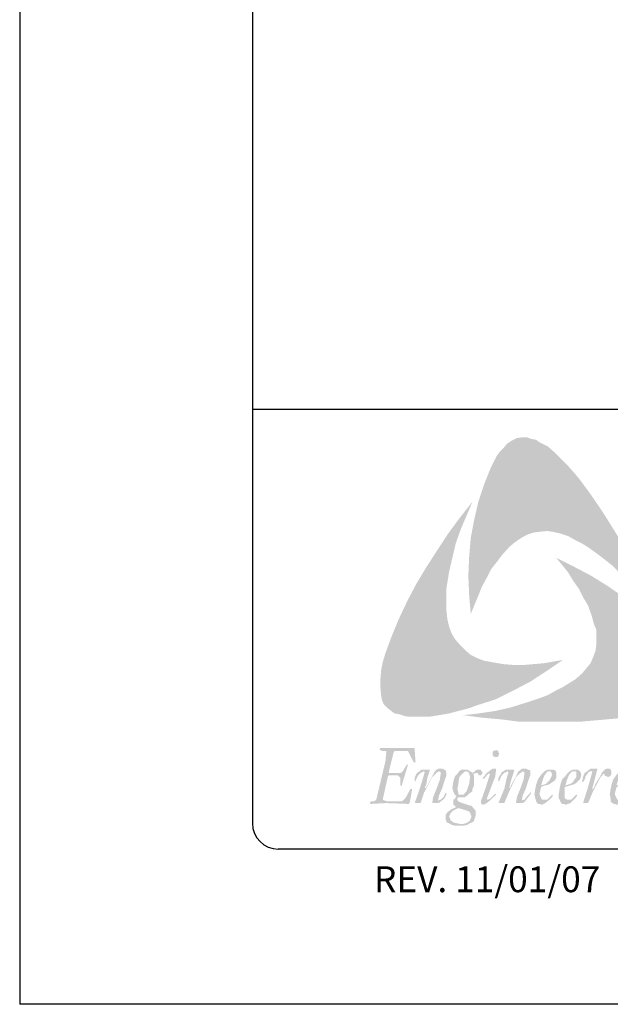
# Model space of a CAD drawing. Extents: x 14.1 to 22.6, y -0.4 to 10.6.
# Drawn here: x 14.1 to 15.6, y -0.4 to 2 of the extents above; entities that cross this region are included whole.
import ezdxf

# ---------------------------------------------------------------- set-up
doc = ezdxf.new("R2010")
doc.units = 0
doc.header["$MEASUREMENT"] = 0
for name, color, linetype in [('BORDER', 8, 'CONTINUOUS'), ('LAYER_1', 160, 'CONTINUOUS'), ('SHT-INFO', 3, 'CONTINUOUS')]:
    doc.layers.add(name, color=color, linetype=linetype)
doc.styles.add('ROMAND', font='romand.shx')

# ---------------------------------------------------------------- blocks, each defined once
blk = doc.blocks.new('A$C1FEC152B')
at = {"layer": 'LAYER_1'}
for points in [[(22.05, 36.6), (23.28, 34.93), (24.43, 33.25), (25.49, 31.57), (26.63, 29.72), (27.52, 27.87), (28.49, 26.11), (29.28, 24.17), (29.99, 22.31), (29.02, 23.64), (27.87, 24.87), (26.81, 26.11), (25.66, 27.34), (24.43, 28.31), (23.11, 29.28), (22.4, 29.72), (21.7, 30.07), (20.9, 30.52), (20.11, 30.78), (19.31, 30.96), (18.7, 31.04), (17.9, 30.96), (17.2, 30.87), (16.49, 30.6), (15.88, 30.25), (15.26, 29.81), (14.73, 29.37), (14.02, 28.58), (13.41, 27.78), (12.79, 26.99), (12.35, 26.11), (11.82, 25.14), (11.47, 24.25), (10.67, 22.31), (10.5, 24.25), (10.41, 26.37), (10.5, 28.31), (10.67, 30.34), (11.02, 32.19), (11.47, 34.13), (12.08, 35.98), (12.79, 37.75), (13.32, 38.81), (13.67, 39.33), (14.11, 39.78), (14.46, 40.22), (14.99, 40.57), (15.52, 40.83), (16.14, 40.92), (16.58, 40.92), (17.02, 40.75), (17.55, 40.66), (17.9, 40.39), (18.79, 39.95), (19.49, 39.33), (20.2, 38.63), (20.9, 37.92), (22.05, 36.6)], [(8.2, 21.78), (8.38, 20.99), (8.64, 20.28), (9, 19.67), (9.53, 19.05), (10.05, 18.52), (10.67, 17.99), (11.38, 17.64), (12.08, 17.37), (13.05, 17.2), (14.11, 17.02), (15.17, 16.93), (16.23, 16.93), (17.29, 17.02), (18.34, 17.11), (20.37, 17.46), (18.7, 16.32), (16.93, 15.17), (15.08, 14.2), (13.32, 13.32), (11.38, 12.7), (10.41, 12.35), (9.35, 12.08), (8.38, 11.82), (7.32, 11.64), (6.26, 11.47), (5.29, 11.47), (4.15, 11.47), (3.7, 11.55), (3.18, 11.73), (2.65, 11.82), (2.29, 12.08), (1.85, 12.44), (1.5, 12.79), (1.32, 13.23), (1.23, 13.67), (1.15, 14.55), (1.15, 15.43), (1.23, 16.4), (1.41, 17.29), (1.68, 18.17), (2.29, 19.84), (3.09, 21.78), (3.97, 23.64), (4.94, 25.49), (6, 27.25), (7.14, 29.02), (8.29, 30.78), (9.53, 32.46), (10.85, 34.13), (9.61, 31.22), (9.08, 29.72), (8.73, 28.22), (8.38, 26.72), (8.11, 25.05), (8.11, 24.25), (8.11, 23.46), (8.11, 22.58), (8.2, 21.78)], [(32.54, 17.82), (32.98, 16.85), (33.16, 16.4), (33.25, 15.79), (33.34, 15.26), (33.25, 14.82), (32.98, 14.29), (32.72, 13.85), (32.01, 13.32), (31.22, 12.79), (30.43, 12.44), (29.55, 12.08), (28.66, 11.82), (27.78, 11.64), (26.02, 11.29), (23.99, 11.11), (22.05, 10.94), (19.93, 10.94), (17.9, 10.94), (15.88, 10.94), (13.85, 11.2), (11.82, 11.38), (9.88, 11.64), (11.47, 11.82), (13.23, 12.08), (14.82, 12.44), (16.49, 12.96), (18.08, 13.49), (18.79, 13.76), (19.58, 14.2), (20.28, 14.55), (20.99, 14.99), (21.7, 15.43), (22.4, 16.05), (22.84, 16.58), (23.28, 17.11), (23.55, 17.73), (23.81, 18.43), (23.9, 19.14), (23.9, 19.84), (23.9, 20.64), (23.64, 21.25), (23.37, 22.23), (23.02, 23.2), (22.49, 24.08), (22.05, 24.96), (21.43, 25.84), (20.9, 26.72), (19.67, 28.22), (21.43, 27.34), (23.28, 26.37), (25.14, 25.22), (26.9, 23.99), (27.69, 23.37), (28.49, 22.67), (29.28, 21.87), (29.99, 21.17), (30.69, 20.28), (31.4, 19.58), (32.01, 18.7), (32.54, 17.82)], [(3.35, 2.56), (3.53, 2.65), (3.79, 2.91), (4.32, 3.88), (4.41, 3.88), (4.5, 3.88), (4.23, 2.38), (4.15, 2.38), (4.15, 2.29), (1.76, 2.38), (0.09, 2.29), (0.09, 2.38), (0, 2.38), (0.09, 2.47), (0.18, 2.56), (0.44, 2.56), (0.62, 2.65), (0.71, 2.73), (1.68, 6.79), (1.76, 7.67), (1.76, 7.76), (1.76, 7.85), (1.68, 7.85), (1.41, 7.85), (1.15, 7.94), (1.06, 8.03), (1.15, 8.2), (3.79, 8.2), (4.67, 8.2), (4.76, 8.2), (4.76, 8.03), (4.85, 6.7), (4.76, 6.61), (4.67, 6.7), (4.5, 6.97), (4.15, 7.67), (4.06, 7.85), (3.88, 7.85), (2.82, 7.85), (2.65, 7.85), (2.56, 7.76), (2.38, 7.06), (2.03, 5.64), (2.03, 5.56), (2.2, 5.56), (3.18, 5.56), (3.26, 5.56), (3.44, 5.64), (3.62, 5.91), (3.88, 6.35), (3.88, 6.44), (3.97, 6.44), (4.06, 6.44), (3.88, 5.82), (3.44, 4.41), (3.44, 4.23), (3.35, 4.23), (3.26, 4.23), (3.26, 4.76), (3.26, 5.03), (3.18, 5.12), (3, 5.29), (2.82, 5.29), (2.03, 5.29), (1.94, 5.2), (1.41, 2.82), (1.41, 2.73), (1.59, 2.65), (1.85, 2.56), (3.35, 2.56)], [(6.61, 2.38), (6.7, 3), (7.06, 3.88), (7.41, 4.85), (7.5, 5.47), (7.5, 5.56), (7.5, 5.64), (7.32, 5.73), (7.14, 5.64), (6.97, 5.47), (6.61, 5.12), (5.73, 3.44), (5.38, 2.38), (5.29, 2.38), (4.85, 2.38), (4.76, 2.38), (5.29, 3.88), (5.64, 5.03), (5.82, 5.64), (5.73, 5.73), (5.56, 5.64), (5.38, 5.56), (5.12, 5.29), (4.94, 4.94), (4.85, 4.67), (4.76, 4.67), (4.76, 4.76), (4.76, 5.03), (4.94, 5.47), (5.12, 5.64), (5.29, 5.73), (5.47, 5.91), (5.73, 5.91), (6.26, 5.91), (6.35, 5.91), (6.35, 5.82), (6.09, 5.03), (6, 4.41), (5.82, 3.97), (5.91, 3.97), (6.09, 4.23), (6.61, 5.2), (6.88, 5.73), (7.06, 5.91), (7.23, 6), (7.5, 6), (7.67, 6), (7.85, 5.91), (8.03, 5.82), (8.11, 5.56), (8.11, 5.29), (7.94, 4.85), (7.67, 3.97), (7.32, 3.18), (7.23, 2.73), (7.23, 2.65), (7.41, 2.73), (7.5, 2.73), (7.85, 3.09), (7.94, 3.35), (8.11, 3.53), (8.11, 3.44), (8.11, 3.26), (7.85, 2.82), (7.41, 2.47), (7.23, 2.38), (6.97, 2.38), (6.61, 2.38)], [(15.43, 2.38), (15.52, 3), (15.88, 3.88), (16.23, 4.85), (16.32, 5.47), (16.32, 5.56), (16.32, 5.64), (16.14, 5.73), (16.05, 5.64), (15.79, 5.47), (15.43, 5.12), (14.64, 3.44), (14.2, 2.38), (13.67, 2.38), (13.58, 2.38), (14.2, 3.88), (14.46, 5.03), (14.64, 5.64), (14.55, 5.73), (14.38, 5.64), (14.2, 5.56), (13.93, 5.29), (13.76, 4.94), (13.67, 4.67), (13.58, 4.67), (13.58, 4.76), (13.58, 5.03), (13.85, 5.47), (13.93, 5.64), (14.11, 5.73), (14.38, 5.91), (14.64, 5.91), (15.17, 5.91), (15.26, 5.82), (14.99, 5.03), (14.82, 4.41), (14.73, 3.97), (14.82, 3.97), (14.9, 4.23), (15.43, 5.2), (15.7, 5.73), (15.96, 5.91), (16.05, 6), (16.32, 6), (16.49, 6), (16.67, 5.91), (16.93, 5.82), (16.93, 5.56), (16.93, 5.29), (16.76, 4.85), (16.49, 3.97), (16.14, 3.18), (16.05, 2.73), (16.05, 2.65), (16.23, 2.73), (16.32, 2.73), (16.58, 3.09), (16.85, 3.35), (16.93, 3.53), (17.02, 3.44), (16.93, 3.26), (16.58, 2.82), (16.32, 2.47), (16.05, 2.38), (15.79, 2.38), (15.43, 2.38)], [(22.58, 2.38), (22.49, 2.38), (23.02, 4.06), (23.46, 5.64), (23.46, 5.73), (23.28, 5.73), (23.2, 5.73), (23.02, 5.56), (22.75, 5.2), (22.67, 4.85), (22.49, 4.59), (22.4, 4.59), (22.4, 4.67), (22.49, 5.12), (22.58, 5.38), (22.67, 5.56), (22.93, 5.73), (23.02, 5.82), (23.28, 6), (23.55, 6), (23.9, 6), (23.99, 6), (23.99, 5.91), (23.46, 3.88), (23.46, 3.79), (23.64, 3.97), (23.81, 4.41), (24.25, 5.12), (24.52, 5.64), (24.78, 5.91), (24.96, 6), (25.14, 6), (25.31, 6), (25.4, 5.91), (25.49, 5.73), (25.49, 5.56), (25.49, 5.47), (25.4, 5.29), (25.31, 5.2), (25.14, 5.12), (24.96, 5.2), (24.78, 5.29), (24.78, 5.38), (24.61, 5.47), (24.52, 5.29), (24.34, 5.12), (23.55, 3.62), (23.02, 2.38), (22.93, 2.38), (22.58, 2.38)]]:
    blk.add_hatch(color=7, dxfattribs=at).paths.add_polyline_path(points)
h = blk.add_hatch(color=7, dxfattribs=at)
edge = h.paths.add_edge_path()
edge.add_spline(control_points=[(13.32, 7.94), (13.32, 7.94), (13.32, 7.94), (13.32, 7.94), (13.32, 7.94), (13.49, 7.94), (13.49, 7.94), (13.49, 7.94), (13.58, 7.85), (13.58, 7.85), (13.58, 7.85), (13.58, 7.76), (13.58, 7.76), (13.58, 7.76), (13.67, 7.58), (13.67, 7.58), (13.67, 7.58), (13.67, 7.58), (13.67, 7.58), (13.67, 7.58), (13.58, 7.41), (13.58, 7.41), (13.58, 7.41), (13.58, 7.32), (13.58, 7.32), (13.58, 7.32), (13.49, 7.23), (13.49, 7.23), (13.49, 7.23), (13.32, 7.23), (13.32, 7.23), (13.32, 7.23), (13.32, 7.23), (13.32, 7.23), (13.32, 7.23), (13.23, 7.23), (13.23, 7.23), (13.23, 7.23), (13.05, 7.32), (13.05, 7.32), (13.05, 7.32), (12.96, 7.41), (12.96, 7.41), (12.96, 7.41), (12.96, 7.58), (12.96, 7.58), (12.96, 7.58), (12.96, 7.58), (12.96, 7.58), (12.96, 7.58), (12.96, 7.76), (12.96, 7.76), (12.96, 7.76), (13.05, 7.85), (13.05, 7.85), (13.05, 7.85), (13.23, 7.94), (13.23, 7.94), (13.23, 7.94), (13.32, 7.94), (13.32, 7.94), (13.32, 7.94), (13.32, 7.94), (13.32, 7.94), (13.32, 7.94), (13.32, 7.94), (13.32, 7.94), (13.32, 7.94), (13.32, 7.94), (13.32, 7.94)], knot_values=[0, 0, 0, 0, 1, 1, 1, 2, 2, 2, 3, 3, 3, 4, 4, 4, 5, 5, 5, 6, 6, 6, 7, 7, 7, 8, 8, 8, 9, 9, 9, 10, 10, 10, 11, 11, 11, 12, 12, 12, 13, 13, 13, 14, 14, 14, 15, 15, 15, 16, 16, 16, 17, 17, 17, 18, 18, 18, 19, 19, 19, 20, 20, 20, 21, 21, 21, 22, 22, 22, 23, 23, 23, 23], degree=3, periodic=0)
edge = h.paths.add_edge_path()
edge.add_spline(control_points=[(11.99, 4.94), (11.99, 4.94), (11.99, 4.94), (11.99, 4.94), (11.99, 4.94), (11.91, 5.03), (11.91, 5.03), (11.91, 5.03), (11.91, 5.03), (11.91, 5.03), (11.91, 5.03), (12.08, 5.2), (12.08, 5.2), (12.08, 5.2), (12.35, 5.56), (12.35, 5.56), (12.35, 5.56), (12.7, 5.82), (12.7, 5.82), (12.7, 5.82), (12.96, 6), (12.96, 6), (12.96, 6), (13.14, 6), (13.14, 6), (13.14, 6), (13.14, 6), (13.14, 6), (13.14, 6), (13.32, 6), (13.32, 6), (13.32, 6), (13.32, 5.91), (13.32, 5.91), (13.32, 5.91), (13.32, 5.73), (13.32, 5.73), (13.32, 5.73), (13.32, 5.73), (13.32, 5.73), (13.32, 5.73), (13.23, 5.12), (13.23, 5.12), (13.23, 5.12), (12.88, 4.23), (12.88, 4.23), (12.88, 4.23), (12.35, 2.82), (12.35, 2.82), (12.35, 2.82), (12.35, 2.82), (12.35, 2.82), (12.35, 2.82), (12.44, 2.73), (12.44, 2.73), (12.44, 2.73), (12.44, 2.73), (12.44, 2.73), (12.44, 2.73), (12.44, 2.73), (12.44, 2.73), (12.44, 2.73), (12.7, 2.82), (12.7, 2.82), (12.7, 2.82), (12.88, 3), (12.88, 3), (12.88, 3), (13.23, 3.35), (13.23, 3.35), (13.23, 3.35), (13.23, 3.35), (13.23, 3.35), (13.23, 3.35), (13.32, 3.35), (13.32, 3.35), (13.32, 3.35), (13.32, 3.26), (13.32, 3.26), (13.32, 3.26), (13.32, 3.26), (13.32, 3.26), (13.32, 3.26), (13.14, 3.09), (13.14, 3.09), (13.14, 3.09), (12.79, 2.73), (12.79, 2.73), (12.79, 2.73), (12.35, 2.38), (12.35, 2.38), (12.35, 2.38), (12.17, 2.29), (12.17, 2.29), (12.17, 2.29), (11.99, 2.2), (11.99, 2.2), (11.99, 2.2), (11.99, 2.2), (11.99, 2.2), (11.99, 2.2), (11.82, 2.29), (11.82, 2.29), (11.82, 2.29), (11.73, 2.38), (11.73, 2.38), (11.73, 2.38), (11.73, 2.56), (11.73, 2.56), (11.73, 2.56), (11.73, 2.56), (11.73, 2.56), (11.73, 2.56), (11.91, 3.09), (11.91, 3.09), (11.91, 3.09), (12.26, 4.06), (12.26, 4.06), (12.26, 4.06), (12.7, 5.47), (12.7, 5.47), (12.7, 5.47), (12.7, 5.47), (12.7, 5.47), (12.7, 5.47), (12.7, 5.47), (12.7, 5.47), (12.7, 5.47), (12.7, 5.47), (12.7, 5.47), (12.7, 5.47), (12.7, 5.47), (12.7, 5.47), (12.7, 5.47), (12.52, 5.47), (12.52, 5.47), (12.52, 5.47), (12.35, 5.29), (12.35, 5.29), (12.35, 5.29), (12.08, 4.94), (12.08, 4.94), (12.08, 4.94), (12.08, 4.94), (12.08, 4.94), (12.08, 4.94), (11.99, 4.94), (11.99, 4.94), (11.99, 4.94), (11.99, 4.94), (11.99, 4.94), (11.99, 4.94), (11.99, 4.94), (11.99, 4.94), (11.99, 4.94), (11.99, 4.94), (11.99, 4.94)], knot_values=[0, 0, 0, 0, 1, 1, 1, 2, 2, 2, 3, 3, 3, 4, 4, 4, 5, 5, 5, 6, 6, 6, 7, 7, 7, 8, 8, 8, 9, 9, 9, 10, 10, 10, 11, 11, 11, 12, 12, 12, 13, 13, 13, 14, 14, 14, 15, 15, 15, 16, 16, 16, 17, 17, 17, 18, 18, 18, 19, 19, 19, 20, 20, 20, 21, 21, 21, 22, 22, 22, 23, 23, 23, 24, 24, 24, 25, 25, 25, 26, 26, 26, 27, 27, 27, 28, 28, 28, 29, 29, 29, 30, 30, 30, 31, 31, 31, 32, 32, 32, 33, 33, 33, 34, 34, 34, 35, 35, 35, 36, 36, 36, 37, 37, 37, 38, 38, 38, 39, 39, 39, 40, 40, 40, 41, 41, 41, 42, 42, 42, 43, 43, 43, 44, 44, 44, 45, 45, 45, 46, 46, 46, 47, 47, 47, 48, 48, 48, 49, 49, 49, 50, 50, 50, 51, 51, 51, 52, 52, 52, 52], degree=3, periodic=0)
h = blk.add_hatch(color=7, dxfattribs=at)
edge = h.paths.add_edge_path(flags=16)
edge.add_spline(control_points=[(9.26, 3.88), (9.26, 3.88), (9.26, 3.88), (9.26, 3.88), (9.26, 3.88), (9.35, 3.53), (9.35, 3.53), (9.35, 3.53), (9.35, 3.26), (9.35, 3.26), (9.35, 3.26), (9.53, 3.26), (9.53, 3.26), (9.53, 3.26), (9.61, 3.26), (9.61, 3.26), (9.61, 3.26), (9.61, 3.26), (9.61, 3.26), (9.61, 3.26), (9.88, 3.26), (9.88, 3.26), (9.88, 3.26), (9.97, 3.35), (9.97, 3.35), (9.97, 3.35), (10.23, 3.62), (10.23, 3.62), (10.23, 3.62), (10.32, 3.88), (10.32, 3.88), (10.32, 3.88), (10.5, 4.41), (10.5, 4.41), (10.5, 4.41), (10.58, 5.03), (10.58, 5.03), (10.58, 5.03), (10.58, 5.03), (10.58, 5.03), (10.58, 5.03), (10.58, 5.2), (10.58, 5.2), (10.58, 5.2), (10.5, 5.47), (10.5, 5.47), (10.5, 5.47), (10.41, 5.64), (10.41, 5.64), (10.41, 5.64), (10.23, 5.73), (10.23, 5.73), (10.23, 5.73), (10.14, 5.73), (10.14, 5.73), (10.14, 5.73), (10.14, 5.73), (10.14, 5.73), (10.14, 5.73), (9.97, 5.64), (9.97, 5.64), (9.97, 5.64), (9.79, 5.47), (9.79, 5.47), (9.79, 5.47), (9.61, 5.29), (9.61, 5.29), (9.61, 5.29), (9.44, 5.03), (9.44, 5.03), (9.44, 5.03), (9.35, 4.32), (9.35, 4.32), (9.35, 4.32), (9.26, 3.88), (9.26, 3.88), (9.26, 3.88), (9.26, 3.88), (9.26, 3.88), (9.26, 3.88), (9.26, 3.88), (9.26, 3.88), (9.26, 3.88), (9.26, 3.88), (9.26, 3.88)], knot_values=[0, 0, 0, 0, 1, 1, 1, 2, 2, 2, 3, 3, 3, 4, 4, 4, 5, 5, 5, 6, 6, 6, 7, 7, 7, 8, 8, 8, 9, 9, 9, 10, 10, 10, 11, 11, 11, 12, 12, 12, 13, 13, 13, 14, 14, 14, 15, 15, 15, 16, 16, 16, 17, 17, 17, 18, 18, 18, 19, 19, 19, 20, 20, 20, 21, 21, 21, 22, 22, 22, 23, 23, 23, 24, 24, 24, 25, 25, 25, 26, 26, 26, 27, 27, 27, 28, 28, 28, 28], degree=3, periodic=0)
edge = h.paths.add_edge_path(flags=16)
edge.add_spline(control_points=[(8.38, 0.97), (8.38, 0.97), (8.38, 0.97), (8.38, 0.97), (8.38, 0.97), (8.47, 0.79), (8.47, 0.79), (8.47, 0.79), (8.55, 0.53), (8.55, 0.53), (8.55, 0.53), (8.73, 0.44), (8.73, 0.44), (8.73, 0.44), (8.82, 0.35), (8.82, 0.35), (8.82, 0.35), (9.17, 0.26), (9.17, 0.26), (9.17, 0.26), (9.53, 0.18), (9.53, 0.18), (9.53, 0.18), (9.53, 0.18), (9.53, 0.18), (9.53, 0.18), (9.88, 0.18), (9.88, 0.18), (9.88, 0.18), (10.14, 0.26), (10.14, 0.26), (10.14, 0.26), (10.32, 0.35), (10.32, 0.35), (10.32, 0.35), (10.58, 0.53), (10.58, 0.53), (10.58, 0.53), (10.67, 0.79), (10.67, 0.79), (10.67, 0.79), (10.76, 0.97), (10.76, 0.97), (10.76, 0.97), (10.76, 0.97), (10.76, 0.97), (10.76, 0.97), (10.67, 1.15), (10.67, 1.15), (10.67, 1.15), (10.67, 1.23), (10.67, 1.23), (10.67, 1.23), (10.5, 1.5), (10.5, 1.5), (10.5, 1.5), (10.23, 1.59), (10.23, 1.59), (10.23, 1.59), (9.97, 1.68), (9.97, 1.68), (9.97, 1.68), (9.97, 1.68), (9.97, 1.68), (9.97, 1.68), (9.35, 1.85), (9.35, 1.85), (9.35, 1.85), (9.35, 1.85), (9.35, 1.85), (9.35, 1.85), (9.17, 1.76), (9.17, 1.76), (9.17, 1.76), (8.82, 1.59), (8.82, 1.59), (8.82, 1.59), (8.55, 1.32), (8.55, 1.32), (8.55, 1.32), (8.47, 1.15), (8.47, 1.15), (8.47, 1.15), (8.38, 0.97), (8.38, 0.97), (8.38, 0.97), (8.38, 0.97), (8.38, 0.97), (8.38, 0.97), (8.38, 0.97), (8.38, 0.97), (8.38, 0.97), (8.38, 0.97), (8.38, 0.97)], knot_values=[0, 0, 0, 0, 1, 1, 1, 2, 2, 2, 3, 3, 3, 4, 4, 4, 5, 5, 5, 6, 6, 6, 7, 7, 7, 8, 8, 8, 9, 9, 9, 10, 10, 10, 11, 11, 11, 12, 12, 12, 13, 13, 13, 14, 14, 14, 15, 15, 15, 16, 16, 16, 17, 17, 17, 18, 18, 18, 19, 19, 19, 20, 20, 20, 21, 21, 21, 22, 22, 22, 23, 23, 23, 24, 24, 24, 25, 25, 25, 26, 26, 26, 27, 27, 27, 28, 28, 28, 29, 29, 29, 30, 30, 30, 31, 31, 31, 31], degree=3, periodic=0)
edge = h.paths.add_edge_path()
edge.add_spline(control_points=[(11.64, 5.29), (11.64, 5.29), (11.64, 5.29), (11.64, 5.29), (11.64, 5.29), (11.47, 5.38), (11.47, 5.38), (11.47, 5.38), (11.47, 5.47), (11.47, 5.47), (11.47, 5.47), (11.38, 5.56), (11.38, 5.56), (11.38, 5.56), (11.2, 5.56), (11.2, 5.56), (11.2, 5.56), (11.2, 5.56), (11.2, 5.56), (11.2, 5.56), (11.02, 5.47), (11.02, 5.47), (11.02, 5.47), (10.94, 5.47), (10.94, 5.47), (10.94, 5.47), (10.94, 5.47), (10.94, 5.47), (10.94, 5.47), (11.02, 5.2), (11.02, 5.2), (11.02, 5.2), (11.02, 4.76), (11.02, 4.76), (11.02, 4.76), (11.02, 4.76), (11.02, 4.76), (11.02, 4.76), (11.02, 4.23), (11.02, 4.23), (11.02, 4.23), (10.85, 3.88), (10.85, 3.88), (10.85, 3.88), (10.85, 3.62), (10.85, 3.62), (10.85, 3.62), (10.58, 3.44), (10.58, 3.44), (10.58, 3.44), (10.32, 3.18), (10.32, 3.18), (10.32, 3.18), (10.05, 3), (10.05, 3), (10.05, 3), (9.61, 3), (9.61, 3), (9.61, 3), (9.61, 3), (9.61, 3), (9.61, 3), (9.35, 3), (9.35, 3), (9.35, 3), (9.35, 3), (9.35, 3), (9.35, 3), (9.26, 2.91), (9.26, 2.91), (9.26, 2.91), (9.26, 2.73), (9.26, 2.73), (9.26, 2.73), (9.26, 2.73), (9.26, 2.73), (9.26, 2.73), (9.35, 2.56), (9.35, 2.56), (9.35, 2.56), (9.53, 2.47), (9.53, 2.47), (9.53, 2.47), (10.58, 2.12), (10.58, 2.12), (10.58, 2.12), (10.58, 2.12), (10.58, 2.12), (10.58, 2.12), (10.76, 2.12), (10.76, 2.12), (10.76, 2.12), (10.94, 1.85), (10.94, 1.85), (10.94, 1.85), (11.11, 1.68), (11.11, 1.68), (11.11, 1.68), (11.2, 1.5), (11.2, 1.5), (11.2, 1.5), (11.2, 1.23), (11.2, 1.23), (11.2, 1.23), (11.2, 1.23), (11.2, 1.23), (11.2, 1.23), (11.2, 1.06), (11.2, 1.06), (11.2, 1.06), (11.11, 0.88), (11.11, 0.88), (11.11, 0.88), (11.02, 0.53), (11.02, 0.53), (11.02, 0.53), (10.85, 0.35), (10.85, 0.35), (10.85, 0.35), (10.58, 0.26), (10.58, 0.26), (10.58, 0.26), (10.32, 0.09), (10.32, 0.09), (10.32, 0.09), (9.97, 0), (9.97, 0), (9.97, 0), (9.53, 0), (9.53, 0), (9.53, 0), (9.53, 0), (9.53, 0), (9.53, 0), (9, 0), (9, 0), (9, 0), (8.64, 0.09), (8.64, 0.09), (8.64, 0.09), (8.38, 0.26), (8.38, 0.26), (8.38, 0.26), (8.11, 0.35), (8.11, 0.35), (8.11, 0.35), (8.11, 0.53), (8.11, 0.53), (8.11, 0.53), (8.03, 0.62), (8.03, 0.62), (8.03, 0.62), (8.03, 0.88), (8.03, 0.88), (8.03, 0.88), (8.03, 0.88), (8.03, 0.88), (8.03, 0.88), (8.03, 1.15), (8.03, 1.15), (8.03, 1.15), (8.2, 1.41), (8.2, 1.41), (8.2, 1.41), (8.55, 1.68), (8.55, 1.68), (8.55, 1.68), (9.08, 1.94), (9.08, 1.94), (9.08, 1.94), (9.08, 1.94), (9.08, 1.94), (9.08, 1.94), (9, 2.12), (9, 2.12), (9, 2.12), (8.82, 2.2), (8.82, 2.2), (8.82, 2.2), (8.82, 2.38), (8.82, 2.38), (8.82, 2.38), (8.82, 2.38), (8.82, 2.38), (8.82, 2.38), (8.82, 2.73), (8.82, 2.73), (8.82, 2.73), (9, 2.82), (9, 2.82), (9, 2.82), (9.08, 3), (9.08, 3), (9.08, 3), (9.17, 3.09), (9.17, 3.09), (9.17, 3.09), (9.17, 3.09), (9.17, 3.09), (9.17, 3.09), (9.08, 3.18), (9.08, 3.18), (9.08, 3.18), (9, 3.26), (9, 3.26), (9, 3.26), (8.82, 3.62), (8.82, 3.62), (8.82, 3.62), (8.73, 3.97), (8.73, 3.97), (8.73, 3.97), (8.73, 3.97), (8.73, 3.97), (8.73, 3.97), (8.82, 4.59), (8.82, 4.59), (8.82, 4.59), (8.91, 4.94), (8.91, 4.94), (8.91, 4.94), (9, 5.2), (9, 5.2), (9, 5.2), (9.26, 5.47), (9.26, 5.47), (9.26, 5.47), (9.44, 5.73), (9.44, 5.73), (9.44, 5.73), (9.7, 5.91), (9.7, 5.91), (9.7, 5.91), (9.97, 5.91), (9.97, 5.91), (9.97, 5.91), (9.97, 5.91), (9.97, 5.91), (9.97, 5.91), (10.32, 5.91), (10.32, 5.91), (10.32, 5.91), (10.58, 5.73), (10.58, 5.73), (10.58, 5.73), (10.76, 5.64), (10.76, 5.64), (10.76, 5.64), (10.85, 5.56), (10.85, 5.56), (10.85, 5.56), (10.85, 5.56), (10.85, 5.56), (10.85, 5.56), (11.11, 5.73), (11.11, 5.73), (11.11, 5.73), (11.29, 5.91), (11.29, 5.91), (11.29, 5.91), (11.55, 5.91), (11.55, 5.91), (11.55, 5.91), (11.55, 5.91), (11.55, 5.91), (11.55, 5.91), (11.73, 5.91), (11.73, 5.91), (11.73, 5.91), (11.73, 5.82), (11.73, 5.82), (11.73, 5.82), (11.82, 5.73), (11.82, 5.73), (11.82, 5.73), (11.91, 5.56), (11.91, 5.56), (11.91, 5.56), (11.91, 5.56), (11.91, 5.56), (11.91, 5.56), (11.82, 5.38), (11.82, 5.38), (11.82, 5.38), (11.73, 5.29), (11.73, 5.29), (11.73, 5.29), (11.64, 5.29), (11.64, 5.29), (11.64, 5.29), (11.64, 5.29), (11.64, 5.29), (11.64, 5.29), (11.64, 5.29), (11.64, 5.29), (11.64, 5.29), (11.64, 5.29), (11.64, 5.29)], knot_values=[0, 0, 0, 0, 1, 1, 1, 2, 2, 2, 3, 3, 3, 4, 4, 4, 5, 5, 5, 6, 6, 6, 7, 7, 7, 8, 8, 8, 9, 9, 9, 10, 10, 10, 11, 11, 11, 12, 12, 12, 13, 13, 13, 14, 14, 14, 15, 15, 15, 16, 16, 16, 17, 17, 17, 18, 18, 18, 19, 19, 19, 20, 20, 20, 21, 21, 21, 22, 22, 22, 23, 23, 23, 24, 24, 24, 25, 25, 25, 26, 26, 26, 27, 27, 27, 28, 28, 28, 29, 29, 29, 30, 30, 30, 31, 31, 31, 32, 32, 32, 33, 33, 33, 34, 34, 34, 35, 35, 35, 36, 36, 36, 37, 37, 37, 38, 38, 38, 39, 39, 39, 40, 40, 40, 41, 41, 41, 42, 42, 42, 43, 43, 43, 44, 44, 44, 45, 45, 45, 46, 46, 46, 47, 47, 47, 48, 48, 48, 49, 49, 49, 50, 50, 50, 51, 51, 51, 52, 52, 52, 53, 53, 53, 54, 54, 54, 55, 55, 55, 56, 56, 56, 57, 57, 57, 58, 58, 58, 59, 59, 59, 60, 60, 60, 61, 61, 61, 62, 62, 62, 63, 63, 63, 64, 64, 64, 65, 65, 65, 66, 66, 66, 67, 67, 67, 68, 68, 68, 69, 69, 69, 70, 70, 70, 71, 71, 71, 72, 72, 72, 73, 73, 73, 74, 74, 74, 75, 75, 75, 76, 76, 76, 77, 77, 77, 78, 78, 78, 79, 79, 79, 80, 80, 80, 81, 81, 81, 82, 82, 82, 83, 83, 83, 84, 84, 84, 85, 85, 85, 86, 86, 86, 87, 87, 87, 88, 88, 88, 89, 89, 89, 90, 90, 90, 91, 91, 91, 92, 92, 92, 93, 93, 93, 94, 94, 94, 95, 95, 95, 96, 96, 96, 97, 97, 97, 98, 98, 98, 99, 99, 99, 99], degree=3, periodic=0)
h = blk.add_hatch(color=7, dxfattribs=at)
edge = h.paths.add_edge_path(flags=16)
edge.add_spline(control_points=[(19.23, 5.38), (19.23, 5.38), (19.23, 5.38), (19.23, 5.38), (19.23, 5.38), (19.14, 5.64), (19.14, 5.64), (19.14, 5.64), (19.05, 5.73), (19.05, 5.73), (19.05, 5.73), (19.05, 5.73), (19.05, 5.73), (19.05, 5.73), (19.05, 5.73), (19.05, 5.73), (19.05, 5.73), (18.79, 5.73), (18.79, 5.73), (18.79, 5.73), (18.7, 5.64), (18.7, 5.64), (18.7, 5.64), (18.43, 5.29), (18.43, 5.29), (18.43, 5.29), (18.26, 4.85), (18.26, 4.85), (18.26, 4.85), (18.08, 4.23), (18.08, 4.23), (18.08, 4.23), (18.08, 4.23), (18.08, 4.23), (18.08, 4.23), (18.34, 4.32), (18.34, 4.32), (18.34, 4.32), (18.61, 4.41), (18.61, 4.41), (18.61, 4.41), (18.79, 4.59), (18.79, 4.59), (18.79, 4.59), (18.96, 4.76), (18.96, 4.76), (18.96, 4.76), (19.14, 5.12), (19.14, 5.12), (19.14, 5.12), (19.23, 5.38), (19.23, 5.38), (19.23, 5.38), (19.23, 5.38), (19.23, 5.38), (19.23, 5.38), (19.23, 5.38), (19.23, 5.38), (19.23, 5.38), (19.23, 5.38), (19.23, 5.38)], knot_values=[0, 0, 0, 0, 1, 1, 1, 2, 2, 2, 3, 3, 3, 4, 4, 4, 5, 5, 5, 6, 6, 6, 7, 7, 7, 8, 8, 8, 9, 9, 9, 10, 10, 10, 11, 11, 11, 12, 12, 12, 13, 13, 13, 14, 14, 14, 15, 15, 15, 16, 16, 16, 17, 17, 17, 18, 18, 18, 19, 19, 19, 20, 20, 20, 20], degree=3, periodic=0)
edge = h.paths.add_edge_path()
edge.add_spline(control_points=[(19.67, 5.38), (19.67, 5.38), (19.67, 5.38), (19.67, 5.38), (19.67, 5.38), (19.67, 5.03), (19.67, 5.03), (19.67, 5.03), (19.58, 4.85), (19.58, 4.85), (19.58, 4.85), (19.4, 4.67), (19.4, 4.67), (19.4, 4.67), (19.14, 4.5), (19.14, 4.5), (19.14, 4.5), (18.87, 4.32), (18.87, 4.32), (18.87, 4.32), (18.43, 4.23), (18.43, 4.23), (18.43, 4.23), (18.08, 4.06), (18.08, 4.06), (18.08, 4.06), (18.08, 4.06), (18.08, 4.06), (18.08, 4.06), (17.9, 3.35), (17.9, 3.35), (17.9, 3.35), (17.9, 3.35), (17.9, 3.35), (17.9, 3.35), (17.99, 3.09), (17.99, 3.09), (17.99, 3.09), (18.08, 2.91), (18.08, 2.91), (18.08, 2.91), (18.17, 2.73), (18.17, 2.73), (18.17, 2.73), (18.43, 2.73), (18.43, 2.73), (18.43, 2.73), (18.43, 2.73), (18.43, 2.73), (18.43, 2.73), (18.52, 2.73), (18.52, 2.73), (18.52, 2.73), (18.7, 2.73), (18.7, 2.73), (18.7, 2.73), (18.96, 3), (18.96, 3), (18.96, 3), (19.23, 3.26), (19.23, 3.26), (19.23, 3.26), (19.23, 3.26), (19.23, 3.26), (19.23, 3.26), (19.31, 3.26), (19.31, 3.26), (19.31, 3.26), (19.31, 3.18), (19.31, 3.18), (19.31, 3.18), (19.31, 3.18), (19.31, 3.18), (19.31, 3.18), (19.23, 3), (19.23, 3), (19.23, 3), (18.96, 2.73), (18.96, 2.73), (18.96, 2.73), (18.52, 2.38), (18.52, 2.38), (18.52, 2.38), (18.34, 2.29), (18.34, 2.29), (18.34, 2.29), (18.17, 2.2), (18.17, 2.2), (18.17, 2.2), (18.17, 2.2), (18.17, 2.2), (18.17, 2.2), (17.9, 2.29), (17.9, 2.29), (17.9, 2.29), (17.82, 2.29), (17.82, 2.29), (17.82, 2.29), (17.64, 2.38), (17.64, 2.38), (17.64, 2.38), (17.55, 2.56), (17.55, 2.56), (17.55, 2.56), (17.46, 2.91), (17.46, 2.91), (17.46, 2.91), (17.37, 3.26), (17.37, 3.26), (17.37, 3.26), (17.37, 3.26), (17.37, 3.26), (17.37, 3.26), (17.46, 3.88), (17.46, 3.88), (17.46, 3.88), (17.55, 4.32), (17.55, 4.32), (17.55, 4.32), (17.73, 4.85), (17.73, 4.85), (17.73, 4.85), (17.9, 5.12), (17.9, 5.12), (17.9, 5.12), (18.17, 5.47), (18.17, 5.47), (18.17, 5.47), (18.43, 5.73), (18.43, 5.73), (18.43, 5.73), (18.79, 5.91), (18.79, 5.91), (18.79, 5.91), (19.05, 5.91), (19.05, 5.91), (19.05, 5.91), (19.05, 5.91), (19.05, 5.91), (19.05, 5.91), (19.31, 5.91), (19.31, 5.91), (19.31, 5.91), (19.58, 5.82), (19.58, 5.82), (19.58, 5.82), (19.67, 5.64), (19.67, 5.64), (19.67, 5.64), (19.67, 5.38), (19.67, 5.38), (19.67, 5.38), (19.67, 5.38), (19.67, 5.38), (19.67, 5.38), (19.67, 5.38), (19.67, 5.38), (19.67, 5.38), (19.67, 5.38), (19.67, 5.38)], knot_values=[0, 0, 0, 0, 1, 1, 1, 2, 2, 2, 3, 3, 3, 4, 4, 4, 5, 5, 5, 6, 6, 6, 7, 7, 7, 8, 8, 8, 9, 9, 9, 10, 10, 10, 11, 11, 11, 12, 12, 12, 13, 13, 13, 14, 14, 14, 15, 15, 15, 16, 16, 16, 17, 17, 17, 18, 18, 18, 19, 19, 19, 20, 20, 20, 21, 21, 21, 22, 22, 22, 23, 23, 23, 24, 24, 24, 25, 25, 25, 26, 26, 26, 27, 27, 27, 28, 28, 28, 29, 29, 29, 30, 30, 30, 31, 31, 31, 32, 32, 32, 33, 33, 33, 34, 34, 34, 35, 35, 35, 36, 36, 36, 37, 37, 37, 38, 38, 38, 39, 39, 39, 40, 40, 40, 41, 41, 41, 42, 42, 42, 43, 43, 43, 44, 44, 44, 45, 45, 45, 46, 46, 46, 47, 47, 47, 48, 48, 48, 49, 49, 49, 50, 50, 50, 51, 51, 51, 52, 52, 52, 53, 53, 53, 53], degree=3, periodic=0)
h = blk.add_hatch(color=7, dxfattribs=at)
edge = h.paths.add_edge_path(flags=16)
edge.add_spline(control_points=[(21.78, 5.38), (21.78, 5.38), (21.78, 5.38), (21.78, 5.38), (21.78, 5.38), (21.78, 5.64), (21.78, 5.64), (21.78, 5.64), (21.7, 5.73), (21.7, 5.73), (21.7, 5.73), (21.52, 5.73), (21.52, 5.73), (21.52, 5.73), (21.52, 5.73), (21.52, 5.73), (21.52, 5.73), (21.43, 5.73), (21.43, 5.73), (21.43, 5.73), (21.25, 5.64), (21.25, 5.64), (21.25, 5.64), (20.99, 5.29), (20.99, 5.29), (20.99, 5.29), (20.81, 4.85), (20.81, 4.85), (20.81, 4.85), (20.64, 4.23), (20.64, 4.23), (20.64, 4.23), (20.64, 4.23), (20.64, 4.23), (20.64, 4.23), (20.9, 4.32), (20.9, 4.32), (20.9, 4.32), (21.17, 4.41), (21.17, 4.41), (21.17, 4.41), (21.43, 4.59), (21.43, 4.59), (21.43, 4.59), (21.52, 4.76), (21.52, 4.76), (21.52, 4.76), (21.78, 5.12), (21.78, 5.12), (21.78, 5.12), (21.78, 5.38), (21.78, 5.38), (21.78, 5.38), (21.78, 5.38), (21.78, 5.38), (21.78, 5.38), (21.78, 5.38), (21.78, 5.38), (21.78, 5.38), (21.78, 5.38), (21.78, 5.38)], knot_values=[0, 0, 0, 0, 1, 1, 1, 2, 2, 2, 3, 3, 3, 4, 4, 4, 5, 5, 5, 6, 6, 6, 7, 7, 7, 8, 8, 8, 9, 9, 9, 10, 10, 10, 11, 11, 11, 12, 12, 12, 13, 13, 13, 14, 14, 14, 15, 15, 15, 16, 16, 16, 17, 17, 17, 18, 18, 18, 19, 19, 19, 20, 20, 20, 20], degree=3, periodic=0)
edge = h.paths.add_edge_path()
edge.add_spline(control_points=[(22.31, 5.38), (22.31, 5.38), (22.31, 5.38), (22.31, 5.38), (22.31, 5.38), (22.23, 5.03), (22.23, 5.03), (22.23, 5.03), (22.14, 4.85), (22.14, 4.85), (22.14, 4.85), (21.96, 4.67), (21.96, 4.67), (21.96, 4.67), (21.78, 4.5), (21.78, 4.5), (21.78, 4.5), (21.43, 4.32), (21.43, 4.32), (21.43, 4.32), (21.08, 4.23), (21.08, 4.23), (21.08, 4.23), (20.55, 4.06), (20.55, 4.06), (20.55, 4.06), (20.55, 4.06), (20.55, 4.06), (20.55, 4.06), (20.55, 3.35), (20.55, 3.35), (20.55, 3.35), (20.55, 3.35), (20.55, 3.35), (20.55, 3.35), (20.55, 3.09), (20.55, 3.09), (20.55, 3.09), (20.55, 2.91), (20.55, 2.91), (20.55, 2.91), (20.81, 2.73), (20.81, 2.73), (20.81, 2.73), (20.99, 2.73), (20.99, 2.73), (20.99, 2.73), (20.99, 2.73), (20.99, 2.73), (20.99, 2.73), (21.17, 2.73), (21.17, 2.73), (21.17, 2.73), (21.25, 2.73), (21.25, 2.73), (21.25, 2.73), (21.52, 3), (21.52, 3), (21.52, 3), (21.78, 3.26), (21.78, 3.26), (21.78, 3.26), (21.78, 3.26), (21.78, 3.26), (21.78, 3.26), (21.87, 3.26), (21.87, 3.26), (21.87, 3.26), (21.87, 3.18), (21.87, 3.18), (21.87, 3.18), (21.87, 3.18), (21.87, 3.18), (21.87, 3.18), (21.78, 3), (21.78, 3), (21.78, 3), (21.52, 2.73), (21.52, 2.73), (21.52, 2.73), (21.17, 2.38), (21.17, 2.38), (21.17, 2.38), (20.9, 2.29), (20.9, 2.29), (20.9, 2.29), (20.64, 2.2), (20.64, 2.2), (20.64, 2.2), (20.64, 2.2), (20.64, 2.2), (20.64, 2.2), (20.55, 2.29), (20.55, 2.29), (20.55, 2.29), (20.28, 2.29), (20.28, 2.29), (20.28, 2.29), (20.2, 2.38), (20.2, 2.38), (20.2, 2.38), (20.11, 2.56), (20.11, 2.56), (20.11, 2.56), (19.93, 2.91), (19.93, 2.91), (19.93, 2.91), (19.93, 3.26), (19.93, 3.26), (19.93, 3.26), (19.93, 3.26), (19.93, 3.26), (19.93, 3.26), (20.02, 3.88), (20.02, 3.88), (20.02, 3.88), (20.11, 4.32), (20.11, 4.32), (20.11, 4.32), (20.28, 4.85), (20.28, 4.85), (20.28, 4.85), (20.55, 5.12), (20.55, 5.12), (20.55, 5.12), (20.81, 5.47), (20.81, 5.47), (20.81, 5.47), (21.08, 5.73), (21.08, 5.73), (21.08, 5.73), (21.43, 5.91), (21.43, 5.91), (21.43, 5.91), (21.7, 5.91), (21.7, 5.91), (21.7, 5.91), (21.7, 5.91), (21.7, 5.91), (21.7, 5.91), (21.96, 5.91), (21.96, 5.91), (21.96, 5.91), (22.05, 5.82), (22.05, 5.82), (22.05, 5.82), (22.23, 5.64), (22.23, 5.64), (22.23, 5.64), (22.31, 5.38), (22.31, 5.38), (22.31, 5.38), (22.31, 5.38), (22.31, 5.38), (22.31, 5.38), (22.31, 5.38), (22.31, 5.38), (22.31, 5.38), (22.31, 5.38), (22.31, 5.38)], knot_values=[0, 0, 0, 0, 1, 1, 1, 2, 2, 2, 3, 3, 3, 4, 4, 4, 5, 5, 5, 6, 6, 6, 7, 7, 7, 8, 8, 8, 9, 9, 9, 10, 10, 10, 11, 11, 11, 12, 12, 12, 13, 13, 13, 14, 14, 14, 15, 15, 15, 16, 16, 16, 17, 17, 17, 18, 18, 18, 19, 19, 19, 20, 20, 20, 21, 21, 21, 22, 22, 22, 23, 23, 23, 24, 24, 24, 25, 25, 25, 26, 26, 26, 27, 27, 27, 28, 28, 28, 29, 29, 29, 30, 30, 30, 31, 31, 31, 32, 32, 32, 33, 33, 33, 34, 34, 34, 35, 35, 35, 36, 36, 36, 37, 37, 37, 38, 38, 38, 39, 39, 39, 40, 40, 40, 41, 41, 41, 42, 42, 42, 43, 43, 43, 44, 44, 44, 45, 45, 45, 46, 46, 46, 47, 47, 47, 48, 48, 48, 49, 49, 49, 50, 50, 50, 51, 51, 51, 52, 52, 52, 53, 53, 53, 53], degree=3, periodic=0)
h = blk.add_hatch(color=7, dxfattribs=at)
edge = h.paths.add_edge_path(flags=16)
edge.add_spline(control_points=[(27.16, 5.38), (27.16, 5.38), (27.16, 5.38), (27.16, 5.38), (27.16, 5.38), (27.08, 5.64), (27.08, 5.64), (27.08, 5.64), (26.99, 5.73), (26.99, 5.73), (26.99, 5.73), (26.9, 5.73), (26.9, 5.73), (26.9, 5.73), (26.9, 5.73), (26.9, 5.73), (26.9, 5.73), (26.81, 5.73), (26.81, 5.73), (26.81, 5.73), (26.63, 5.64), (26.63, 5.64), (26.63, 5.64), (26.37, 5.29), (26.37, 5.29), (26.37, 5.29), (26.19, 4.85), (26.19, 4.85), (26.19, 4.85), (26.02, 4.23), (26.02, 4.23), (26.02, 4.23), (26.02, 4.23), (26.02, 4.23), (26.02, 4.23), (26.37, 4.32), (26.37, 4.32), (26.37, 4.32), (26.55, 4.41), (26.55, 4.41), (26.55, 4.41), (26.72, 4.59), (26.72, 4.59), (26.72, 4.59), (26.9, 4.76), (26.9, 4.76), (26.9, 4.76), (27.08, 5.12), (27.08, 5.12), (27.08, 5.12), (27.16, 5.38), (27.16, 5.38), (27.16, 5.38), (27.16, 5.38), (27.16, 5.38), (27.16, 5.38), (27.16, 5.38), (27.16, 5.38), (27.16, 5.38), (27.16, 5.38), (27.16, 5.38)], knot_values=[0, 0, 0, 0, 1, 1, 1, 2, 2, 2, 3, 3, 3, 4, 4, 4, 5, 5, 5, 6, 6, 6, 7, 7, 7, 8, 8, 8, 9, 9, 9, 10, 10, 10, 11, 11, 11, 12, 12, 12, 13, 13, 13, 14, 14, 14, 15, 15, 15, 16, 16, 16, 17, 17, 17, 18, 18, 18, 19, 19, 19, 20, 20, 20, 20], degree=3, periodic=0)
edge = h.paths.add_edge_path()
edge.add_spline(control_points=[(27.6, 5.38), (27.6, 5.38), (27.6, 5.38), (27.6, 5.38), (27.6, 5.38), (27.52, 5.03), (27.52, 5.03), (27.52, 5.03), (27.52, 4.85), (27.52, 4.85), (27.52, 4.85), (27.34, 4.67), (27.34, 4.67), (27.34, 4.67), (27.08, 4.5), (27.08, 4.5), (27.08, 4.5), (26.81, 4.32), (26.81, 4.32), (26.81, 4.32), (26.46, 4.23), (26.46, 4.23), (26.46, 4.23), (26.02, 4.06), (26.02, 4.06), (26.02, 4.06), (26.02, 4.06), (26.02, 4.06), (26.02, 4.06), (25.84, 3.35), (25.84, 3.35), (25.84, 3.35), (25.84, 3.35), (25.84, 3.35), (25.84, 3.35), (25.93, 3.09), (25.93, 3.09), (25.93, 3.09), (26.02, 2.91), (26.02, 2.91), (26.02, 2.91), (26.11, 2.73), (26.11, 2.73), (26.11, 2.73), (26.37, 2.73), (26.37, 2.73), (26.37, 2.73), (26.37, 2.73), (26.37, 2.73), (26.37, 2.73), (26.46, 2.73), (26.46, 2.73), (26.46, 2.73), (26.63, 2.73), (26.63, 2.73), (26.63, 2.73), (26.9, 3), (26.9, 3), (26.9, 3), (27.16, 3.26), (27.16, 3.26), (27.16, 3.26), (27.16, 3.26), (27.16, 3.26), (27.16, 3.26), (27.25, 3.26), (27.25, 3.26), (27.25, 3.26), (27.25, 3.18), (27.25, 3.18), (27.25, 3.18), (27.25, 3.18), (27.25, 3.18), (27.25, 3.18), (27.16, 3), (27.16, 3), (27.16, 3), (26.9, 2.73), (26.9, 2.73), (26.9, 2.73), (26.46, 2.38), (26.46, 2.38), (26.46, 2.38), (26.28, 2.29), (26.28, 2.29), (26.28, 2.29), (26.02, 2.2), (26.02, 2.2), (26.02, 2.2), (26.02, 2.2), (26.02, 2.2), (26.02, 2.2), (25.84, 2.29), (25.84, 2.29), (25.84, 2.29), (25.75, 2.29), (25.75, 2.29), (25.75, 2.29), (25.58, 2.38), (25.58, 2.38), (25.58, 2.38), (25.4, 2.56), (25.4, 2.56), (25.4, 2.56), (25.4, 2.91), (25.4, 2.91), (25.4, 2.91), (25.31, 3.26), (25.31, 3.26), (25.31, 3.26), (25.31, 3.26), (25.31, 3.26), (25.31, 3.26), (25.4, 3.88), (25.4, 3.88), (25.4, 3.88), (25.49, 4.32), (25.49, 4.32), (25.49, 4.32), (25.66, 4.85), (25.66, 4.85), (25.66, 4.85), (25.84, 5.12), (25.84, 5.12), (25.84, 5.12), (26.11, 5.47), (26.11, 5.47), (26.11, 5.47), (26.46, 5.73), (26.46, 5.73), (26.46, 5.73), (26.72, 5.91), (26.72, 5.91), (26.72, 5.91), (26.99, 5.91), (26.99, 5.91), (26.99, 5.91), (26.99, 5.91), (26.99, 5.91), (26.99, 5.91), (27.25, 5.91), (27.25, 5.91), (27.25, 5.91), (27.52, 5.82), (27.52, 5.82), (27.52, 5.82), (27.6, 5.64), (27.6, 5.64), (27.6, 5.64), (27.6, 5.38), (27.6, 5.38), (27.6, 5.38), (27.6, 5.38), (27.6, 5.38), (27.6, 5.38), (27.6, 5.38), (27.6, 5.38), (27.6, 5.38), (27.6, 5.38), (27.6, 5.38)], knot_values=[0, 0, 0, 0, 1, 1, 1, 2, 2, 2, 3, 3, 3, 4, 4, 4, 5, 5, 5, 6, 6, 6, 7, 7, 7, 8, 8, 8, 9, 9, 9, 10, 10, 10, 11, 11, 11, 12, 12, 12, 13, 13, 13, 14, 14, 14, 15, 15, 15, 16, 16, 16, 17, 17, 17, 18, 18, 18, 19, 19, 19, 20, 20, 20, 21, 21, 21, 22, 22, 22, 23, 23, 23, 24, 24, 24, 25, 25, 25, 26, 26, 26, 27, 27, 27, 28, 28, 28, 29, 29, 29, 30, 30, 30, 31, 31, 31, 32, 32, 32, 33, 33, 33, 34, 34, 34, 35, 35, 35, 36, 36, 36, 37, 37, 37, 38, 38, 38, 39, 39, 39, 40, 40, 40, 41, 41, 41, 42, 42, 42, 43, 43, 43, 44, 44, 44, 45, 45, 45, 46, 46, 46, 47, 47, 47, 48, 48, 48, 49, 49, 49, 50, 50, 50, 51, 51, 51, 52, 52, 52, 53, 53, 53, 53], degree=3, periodic=0)
blk = doc.blocks.new('A$C363D5FB8')
at = {"layer": 'SHT-INFO', "xscale": 0.07341859652114202, "yscale": 0.07341859652114202, "zscale": 0.07341859652114148, "rotation": 90}
blk.add_blockref('A$C1FEC152B', (3.0045, 0), dxfattribs=at)

msp = doc.modelspace()

# ---------------------------------------------------------------- linework, layer by layer
at = {"layer": 'BORDER'}
for p, q in [((14.1244, 10.621), (14.1244, -0.379)), ((14.6869, 10.1835), (14.6869, 0.0585)), ((22.2494, 1.0585), (14.6869, 1.0585)), ((22.1869, -0.004), (14.7494, -0.004)), ((22.6244, -0.379), (14.1244, -0.379))]:
    msp.add_line(p, q, dxfattribs=at)
msp.add_arc((14.7494, 0.0585), 0.0625, 180, 270, dxfattribs=at)

# ---------------------------------------------------------------- block references
at = {"layer": 'BORDER', "xscale": 0.3125, "yscale": 0.3125, "zscale": 0.3125, "rotation": 270}
msp.add_blockref('A$C363D5FB8', (14.9697, 0.9917), dxfattribs=at)

# ---------------------------------------------------------------- texts
at = {"layer": 'BORDER', "insert": (15.254, -0.0767), "char_height": 0.0625, "width": 0.805557, "attachment_point": 5, "style": 'ROMAND'}
msp.add_mtext('{\\fArial|b0|i0|c0|p34;REV. 11/01/07}', dxfattribs=at)

doc.saveas('drawing.dxf')
